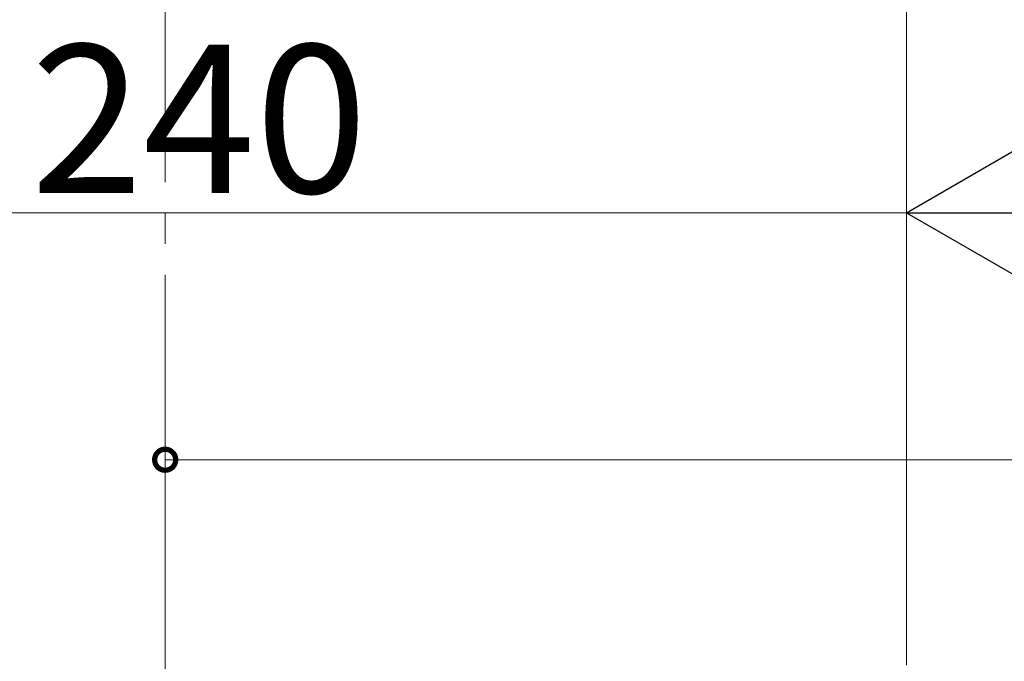
# Model space of a CAD drawing. Extents: x 0 to 3960, y 0 to 6382.
# Drawn here: x 1560 to 1720, y 2211 to 2315 of the extents above; entities that cross this region are included whole.
import ezdxf

# ---------------------------------------------------------------- set-up
doc = ezdxf.new("R2010")
doc.units = 0
doc.linetypes.add('YCENTER_1', pattern=[13, 10, -1, 1, -1])
doc.layers.add('YKK_12', color=2, linetype='CONTINUOUS', lineweight=13)
doc.layers.add('YKK_D', color=6, linetype='CONTINUOUS', lineweight=13)
doc.styles.get("Standard").update_dxf_attribs({"font": 'txt', "bigfont": 'BIGFONT'})

msp = doc.modelspace()

# ---------------------------------------------------------------- linework, layer by layer
at = {"layer": 'YKK_12', "linetype": 'YCENTER_1', "ltscale": 10}
msp.add_line((1703.75, 3110.43), (1703.75, 290.43), dxfattribs=at)
at = {"layer": 'YKK_12', "linetype": 'YCENTER_1', "ltscale": 5}
msp.add_line((1583.75, 2338.62), (1583.75, 323.68), dxfattribs=at)
at = {"layer": 'YKK_12', "ltscale": 5}
msp.add_line((1583.75, 2085.18), (1583.75, 2227.18), dxfattribs=at)
at = {"layer": 'YKK_D', "lineweight": -2}
for q in [(1728.69, 2298.08), (1728.69, 2269.28), (1753.63, 2283.68)]:
    msp.add_line((1703.75, 2283.68), q, dxfattribs=at)
at = {"layer": 'YKK_D'}
for p, q in [((1703.75, 2216.18), (1703.75, 2284.68)), ((1703.75, 2216.18), (1703.75, 2284.68)), ((1703.75, 2283.68), (1463.75, 2283.68)), ((1583.75, 2216.18), (1583.75, 2244.68)), ((1583.75, 2243.68), (2376.25, 2243.68))]:
    msp.add_line(p, q, dxfattribs=at)
at = {"layer": 'YKK_D', "linetype": 'ByBlock', "const_width": 3.4}
msp.add_lwpolyline([(1584.18, 2243.68, 1), (1583.33, 2243.68, 1)], format="xyb", close=True, dxfattribs=at)

# ---------------------------------------------------------------- texts
at = {"layer": 'YKK_D'}
msp.add_text('240', height=24, dxfattribs=at).set_placement((1561.99, 2286.88))

doc.saveas('drawing.dxf')
